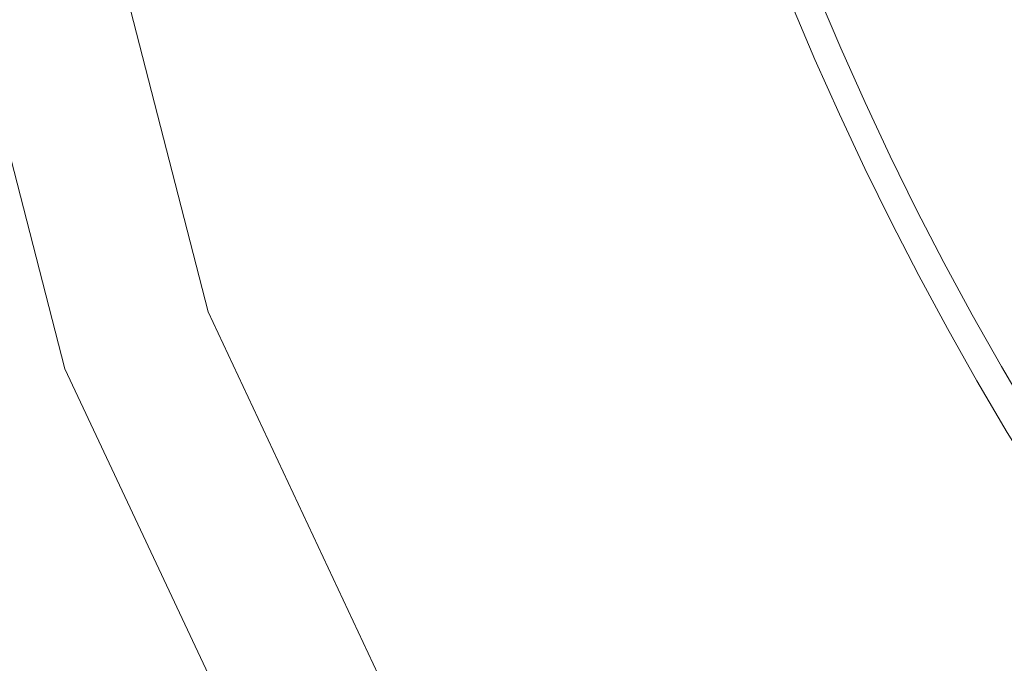
# Model space of a CAD drawing. Extents: x -1737 to -237, y -700 to 0.
# Drawn here: x -513 to -505, y -231 to -226 of the extents above; entities that cross this region are included whole.
import ezdxf

# ---------------------------------------------------------------- set-up
doc = ezdxf.new("R2010")
doc.units = 0
doc.header["$LTSCALE"] = 500
doc.header["$MEASUREMENT"] = 0
doc.layers.add('PRAKTIKA_CERAMIKA', color=7, linetype='Continuous')
doc.layers.add('PRAKTIKA_CHROM', color=7, linetype='Continuous')

msp = doc.modelspace()

# ---------------------------------------------------------------- linework, layer by layer
at = {"layer": 'PRAKTIKA_CERAMIKA', "lineweight": 0}
for points, invisible_edges in [([(-509.5149, -224.0529, -440.0179), (-514.8989, -225.7023, -439.9869), (-514.761, -226.1353, -439.9869), (-509.377, -224.485, -440.0179)], 15), ([(-509.377, -224.485, -440.0179), (-514.761, -226.1353, -439.9869), (-514.614, -226.5654, -439.9869), (-509.2309, -224.9151, -440.0179)], 15), ([(-507.2385, -224.7751, -440.0629), (-509.0769, -225.3422, -440.0179), (-508.9158, -225.7663, -440.0179), (-507.0775, -225.1982, -440.0629)], 7), ([(-509.2309, -224.9151, -440.0179), (-514.614, -226.5654, -439.9869), (-514.4599, -226.9935, -439.9869), (-509.0769, -225.3422, -440.0179)], 15), ([(-508.9158, -225.7663, -440.0179), (-508.7458, -226.1874, -440.0179), (-506.9075, -225.6182, -440.0629), (-507.0775, -225.1982, -440.0629)], 11), ([(-509.0769, -225.3422, -440.0179), (-514.4599, -226.9935, -439.9869), (-514.2979, -227.4176, -439.9869), (-508.9158, -225.7663, -440.0179)], 15), ([(-506.9075, -225.6182, -440.0629), (-506.7304, -226.0354, -440.0629), (-506.6264, -225.9893, -440.1978), (-506.8024, -225.5752, -440.1978)], 14), ([(-506.6264, -225.9893, -440.1978), (-506.5924, -225.9753, -440.3038), (-506.7684, -225.5612, -440.3038), (-506.8024, -225.5752, -440.1978)], 15), ([(-506.5924, -225.9753, -440.3038), (-506.5674, -225.9643, -440.4527), (-506.7434, -225.5502, -440.4527), (-506.7684, -225.5612, -440.3038)], 15), ([(-506.5674, -225.9643, -440.4527), (-506.5514, -225.9573, -440.6586), (-506.7274, -225.5442, -440.6586), (-506.7434, -225.5502, -440.4527)], 15), ([(-506.7274, -225.5442, -440.6586), (-506.5514, -225.9573, -440.6586), (-506.5414, -225.9533, -440.9344), (-506.7174, -225.5392, -440.9344)], 15), ([(-506.7174, -225.5392, -440.9344), (-506.5414, -225.9533, -440.9344), (-506.5364, -225.9503, -441.2923), (-506.7124, -225.5372, -441.2923)], 15), ([(-506.7124, -225.5372, -441.2923), (-506.5364, -225.9503, -441.2923), (-506.5354, -225.9503, -441.747), (-506.7104, -225.5372, -441.747)], 15), ([(-506.5354, -225.9503, -449.3123), (-506.5354, -225.9503, -449.5912), (-506.7104, -225.5372, -449.5912), (-506.7104, -225.5372, -449.3123)], 13), ([(-506.7104, -225.5372, -446.3098), (-506.5354, -225.9503, -446.3098), (-506.5354, -225.9503, -447.1174), (-506.7104, -225.5372, -447.1174)], 15), ([(-506.5354, -225.9503, -443.772), (-506.5354, -225.9503, -444.6046), (-506.7104, -225.5372, -444.6046), (-506.7104, -225.5372, -443.772)], 15), ([(-506.5354, -225.9503, -442.9964), (-506.5354, -225.9503, -443.772), (-506.7104, -225.5372, -443.772), (-506.7104, -225.5372, -442.9964)], 15), ([(-506.5354, -225.9503, -444.6046), (-506.5354, -225.9503, -445.4612), (-506.7104, -225.5372, -445.4612), (-506.7104, -225.5372, -444.6046)], 15), ([(-506.7104, -225.5372, -445.4612), (-506.5354, -225.9503, -445.4612), (-506.5354, -225.9503, -446.3098), (-506.7104, -225.5372, -446.3098)], 15), ([(-506.5354, -225.9503, -442.3108), (-506.5354, -225.9503, -442.9964), (-506.7104, -225.5372, -442.9964), (-506.7104, -225.5372, -442.3108)], 15), ([(-506.7104, -225.5372, -447.1174), (-506.5354, -225.9503, -447.1174), (-506.5354, -225.9503, -447.85), (-506.7104, -225.5372, -447.85)], 15), ([(-506.7104, -225.5372, -447.85), (-506.5354, -225.9503, -447.85), (-506.5354, -225.9503, -448.4767), (-506.7104, -225.5372, -448.4767)], 15), ([(-506.5354, -225.9503, -448.4767), (-506.5354, -225.9503, -448.9645), (-506.7104, -225.5372, -448.9645), (-506.7104, -225.5372, -448.4767)], 15), ([(-506.7104, -225.5372, -441.747), (-506.5354, -225.9503, -441.747), (-506.5354, -225.9503, -442.3108), (-506.7104, -225.5372, -442.3108)], 15), ([(-506.5354, -225.9503, -448.9645), (-506.5354, -225.9503, -449.3123), (-506.7104, -225.5372, -449.3123), (-506.7104, -225.5372, -448.9645)], 15), ([(-508.7458, -226.1874, -440.0179), (-508.5677, -226.6054, -440.0179), (-506.7304, -226.0354, -440.0629), (-506.9075, -225.6182, -440.0629)], 15), ([(-508.9158, -225.7663, -440.0179), (-514.2979, -227.4176, -439.9869), (-514.1268, -227.8397, -439.9869), (-508.9158, -225.7663, -440.0179)], 15), ([(-514.1268, -227.8397, -439.9869), (-513.9488, -228.2578, -439.9869), (-508.7458, -226.1874, -440.0179), (-508.9158, -225.7663, -440.0179)], 15), ([(-506.4424, -226.4014, -440.1978), (-506.4083, -226.3854, -440.3038), (-506.5924, -225.9753, -440.3038), (-506.6264, -225.9893, -440.1978)], 15), ([(-506.4083, -226.3854, -440.3038), (-506.3844, -226.3744, -440.4527), (-506.5674, -225.9643, -440.4527), (-506.5924, -225.9753, -440.3038)], 15), ([(-506.3844, -226.3744, -440.4527), (-506.3683, -226.3674, -440.6586), (-506.5514, -225.9573, -440.6586), (-506.5674, -225.9643, -440.4527)], 15), ([(-506.5514, -225.9573, -440.6586), (-506.3683, -226.3674, -440.6586), (-506.3584, -226.3624, -440.9344), (-506.5414, -225.9533, -440.9344)], 15), ([(-506.5414, -225.9533, -440.9344), (-506.3584, -226.3624, -440.9344), (-506.3534, -226.3604, -441.2923), (-506.5364, -225.9503, -441.2923)], 15), ([(-506.5364, -225.9503, -441.2923), (-506.3534, -226.3604, -441.2923), (-506.3513, -226.3594, -441.747), (-506.5354, -225.9503, -441.747)], 15), ([(-506.3513, -226.3594, -448.4767), (-506.3513, -226.3594, -448.9645), (-506.5354, -225.9503, -448.9645), (-506.5354, -225.9503, -448.4767)], 15), ([(-506.5354, -225.9503, -446.3098), (-506.3513, -226.3594, -446.3098), (-506.3513, -226.3594, -447.1174), (-506.5354, -225.9503, -447.1174)], 15), ([(-506.5354, -225.9503, -441.747), (-506.3513, -226.3594, -441.747), (-506.3513, -226.3594, -442.3108), (-506.5354, -225.9503, -442.3108)], 15), ([(-506.3513, -226.3594, -442.3108), (-506.3513, -226.3594, -442.9964), (-506.5354, -225.9503, -442.9964), (-506.5354, -225.9503, -442.3108)], 15), ([(-506.5354, -225.9503, -445.4612), (-506.3513, -226.3594, -445.4612), (-506.3513, -226.3594, -446.3098), (-506.5354, -225.9503, -446.3098)], 15), ([(-506.3513, -226.3594, -448.9645), (-506.3513, -226.3594, -449.3123), (-506.5354, -225.9503, -449.3123), (-506.5354, -225.9503, -448.9645)], 15), ([(-506.3513, -226.3594, -442.9964), (-506.3513, -226.3594, -443.772), (-506.5354, -225.9503, -443.772), (-506.5354, -225.9503, -442.9964)], 15), ([(-506.3513, -226.3594, -443.772), (-506.3513, -226.3594, -444.6046), (-506.5354, -225.9503, -444.6046), (-506.5354, -225.9503, -443.772)], 15), ([(-506.5354, -225.9503, -447.1174), (-506.3513, -226.3594, -447.1174), (-506.3513, -226.3594, -447.85), (-506.5354, -225.9503, -447.85)], 15), ([(-506.5354, -225.9503, -447.85), (-506.3513, -226.3594, -447.85), (-506.3513, -226.3594, -448.4767), (-506.5354, -225.9503, -448.4767)], 15), ([(-506.3513, -226.3594, -444.6046), (-506.3513, -226.3594, -445.4612), (-506.5354, -225.9503, -445.4612), (-506.5354, -225.9503, -444.6046)], 15), ([(-506.3513, -226.3594, -449.3123), (-506.3513, -226.3594, -449.5912), (-506.5354, -225.9503, -449.5912), (-506.5354, -225.9503, -449.3123)], 13), ([(-506.7304, -226.0354, -440.0629), (-508.5677, -226.6054, -440.0179), (-508.3828, -227.0195, -440.0179), (-506.7304, -226.0354, -440.0629)], 15), ([(-506.5454, -226.4484, -440.0629), (-506.7304, -226.0354, -440.0629), (-508.3828, -227.0195, -440.0179), (-508.1887, -227.4306, -440.0179)], 14), ([(-506.7304, -226.0354, -440.0629), (-506.5454, -226.4484, -440.0629), (-506.4424, -226.4014, -440.1978), (-506.6264, -225.9893, -440.1978)], 15), ([(-513.9488, -228.2578, -439.9869), (-513.7628, -228.6729, -439.9869), (-508.5677, -226.6054, -440.0179), (-508.7458, -226.1874, -440.0179)], 15), ([(-506.5454, -226.4484, -440.0629), (-506.3534, -226.8585, -440.0629), (-506.2503, -226.8095, -440.1978), (-506.4424, -226.4014, -440.1978)], 15), ([(-506.2503, -226.8095, -440.1978), (-506.2173, -226.7925, -440.3038), (-506.4083, -226.3854, -440.3038), (-506.4424, -226.4014, -440.1978)], 15), ([(-506.2173, -226.7925, -440.3038), (-506.1933, -226.7815, -440.4527), (-506.3844, -226.3744, -440.4527), (-506.4083, -226.3854, -440.3038)], 15), ([(-506.1933, -226.7815, -440.4527), (-506.1773, -226.7735, -440.6586), (-506.3683, -226.3674, -440.6586), (-506.3844, -226.3744, -440.4527)], 15), ([(-506.3683, -226.3674, -440.6586), (-506.1773, -226.7735, -440.6586), (-506.1674, -226.7695, -440.9344), (-506.3584, -226.3624, -440.9344)], 15), ([(-506.3584, -226.3624, -440.9344), (-506.1674, -226.7695, -440.9344), (-506.1624, -226.7665, -441.2923), (-506.3534, -226.3604, -441.2923)], 15), ([(-506.3534, -226.3604, -441.2923), (-506.1624, -226.7665, -441.2923), (-506.1613, -226.7655, -441.747), (-506.3513, -226.3594, -441.747)], 15), ([(-506.1613, -226.7655, -444.6046), (-506.1613, -226.7655, -445.4612), (-506.3513, -226.3594, -445.4612), (-506.3513, -226.3594, -444.6046)], 15), ([(-506.1613, -226.7655, -442.9964), (-506.1613, -226.7655, -443.772), (-506.3513, -226.3594, -443.772), (-506.3513, -226.3594, -442.9964)], 15), ([(-506.3513, -226.3594, -445.4612), (-506.1613, -226.7655, -445.4612), (-506.1613, -226.7655, -446.3098), (-506.3513, -226.3594, -446.3098)], 15), ([(-506.1613, -226.7655, -448.9645), (-506.1613, -226.7655, -449.3123), (-506.3513, -226.3594, -449.3123), (-506.3513, -226.3594, -448.9645)], 15), ([(-506.1613, -226.7655, -448.4767), (-506.1613, -226.7655, -448.9645), (-506.3513, -226.3594, -448.9645), (-506.3513, -226.3594, -448.4767)], 15), ([(-506.1613, -226.7655, -449.3123), (-506.1613, -226.7655, -449.5912), (-506.3513, -226.3594, -449.5912), (-506.3513, -226.3594, -449.3123)], 13), ([(-506.1613, -226.7655, -442.3108), (-506.1613, -226.7655, -442.9964), (-506.3513, -226.3594, -442.9964), (-506.3513, -226.3594, -442.3108)], 15), ([(-506.3513, -226.3594, -447.85), (-506.1613, -226.7655, -447.85), (-506.1613, -226.7655, -448.4767), (-506.3513, -226.3594, -448.4767)], 15), ([(-506.1613, -226.7655, -443.772), (-506.1613, -226.7655, -444.6046), (-506.3513, -226.3594, -444.6046), (-506.3513, -226.3594, -443.772)], 15), ([(-506.3513, -226.3594, -446.3098), (-506.1613, -226.7655, -446.3098), (-506.1613, -226.7655, -447.1174), (-506.3513, -226.3594, -447.1174)], 15), ([(-506.3513, -226.3594, -447.1174), (-506.1613, -226.7655, -447.1174), (-506.1613, -226.7655, -447.85), (-506.3513, -226.3594, -447.85)], 15), ([(-506.3513, -226.3594, -441.747), (-506.1613, -226.7655, -441.747), (-506.1613, -226.7655, -442.3108), (-506.3513, -226.3594, -442.3108)], 15), ([(-508.1887, -227.4306, -440.0179), (-506.3534, -226.8585, -440.0629), (-506.5454, -226.4484, -440.0629), (-508.1887, -227.4306, -440.0179)], 13), ([(-513.7628, -228.6729, -439.9869), (-513.5697, -229.0849, -439.9869), (-508.3828, -227.0195, -440.0179), (-508.5677, -226.6054, -440.0179)], 15), ([(-506.0183, -227.1965, -440.3038), (-506.2173, -226.7925, -440.3038), (-506.2503, -226.8095, -440.1978), (-506.0513, -227.2136, -440.1978)], 15), ([(-505.9943, -227.1846, -440.4527), (-506.1933, -226.7815, -440.4527), (-506.2173, -226.7925, -440.3038), (-506.0183, -227.1965, -440.3038)], 15), ([(-505.9783, -227.1765, -440.6586), (-506.1773, -226.7735, -440.6586), (-506.1933, -226.7815, -440.4527), (-505.9943, -227.1846, -440.4527)], 15), ([(-506.1674, -226.7695, -440.9344), (-506.1773, -226.7735, -440.6586), (-505.9783, -227.1765, -440.6586), (-505.9683, -227.1715, -440.9344)], 15), ([(-506.1624, -226.7665, -441.2923), (-506.1674, -226.7695, -440.9344), (-505.9683, -227.1715, -440.9344), (-505.9643, -227.1695, -441.2923)], 15), ([(-506.1613, -226.7655, -441.747), (-506.1624, -226.7665, -441.2923), (-505.9643, -227.1695, -441.2923), (-505.9622, -227.1686, -441.747)], 15), ([(-505.9622, -227.1686, -449.3123), (-506.1613, -226.7655, -449.3123), (-506.1613, -226.7655, -448.9645), (-505.9622, -227.1686, -448.9645)], 15), ([(-505.9622, -227.1686, -444.6046), (-506.1613, -226.7655, -444.6046), (-506.1613, -226.7655, -443.772), (-505.9622, -227.1686, -443.772)], 15), ([(-505.9622, -227.1686, -449.5912), (-506.1613, -226.7655, -449.5912), (-506.1613, -226.7655, -449.3123), (-505.9622, -227.1686, -449.3123)], 14), ([(-505.9622, -227.1686, -442.9964), (-506.1613, -226.7655, -442.9964), (-506.1613, -226.7655, -442.3108), (-505.9622, -227.1686, -442.3108)], 15), ([(-505.9622, -227.1686, -443.772), (-506.1613, -226.7655, -443.772), (-506.1613, -226.7655, -442.9964), (-505.9622, -227.1686, -442.9964)], 15), ([(-506.1613, -226.7655, -446.3098), (-506.1613, -226.7655, -445.4612), (-505.9622, -227.1686, -445.4612), (-505.9622, -227.1686, -446.3098)], 15), ([(-506.1613, -226.7655, -447.1174), (-506.1613, -226.7655, -446.3098), (-505.9622, -227.1686, -446.3098), (-505.9622, -227.1686, -447.1174)], 15), ([(-506.1613, -226.7655, -448.4767), (-506.1613, -226.7655, -447.85), (-505.9622, -227.1686, -447.85), (-505.9622, -227.1686, -448.4767)], 15), ([(-506.1613, -226.7655, -442.3108), (-506.1613, -226.7655, -441.747), (-505.9622, -227.1686, -441.747), (-505.9622, -227.1686, -442.3108)], 15), ([(-505.9622, -227.1686, -445.4612), (-506.1613, -226.7655, -445.4612), (-506.1613, -226.7655, -444.6046), (-505.9622, -227.1686, -444.6046)], 15), ([(-506.1613, -226.7655, -447.85), (-506.1613, -226.7655, -447.1174), (-505.9622, -227.1686, -447.1174), (-505.9622, -227.1686, -447.85)], 15), ([(-505.9622, -227.1686, -448.9645), (-506.1613, -226.7655, -448.9645), (-506.1613, -226.7655, -448.4767), (-505.9622, -227.1686, -448.4767)], 15), ([(-506.3534, -226.8585, -440.0629), (-508.1887, -227.4306, -440.0179), (-507.9886, -227.8377, -440.0179), (-506.1523, -227.2646, -440.0629)], 7), ([(-506.2503, -226.8095, -440.1978), (-506.3534, -226.8585, -440.0629), (-506.1523, -227.2646, -440.0629), (-506.0513, -227.2136, -440.1978)], 15), ([(-513.5697, -229.0849, -439.9869), (-508.1887, -227.4306, -440.0179), (-508.3828, -227.0195, -440.0179), (-513.5697, -229.0849, -439.9869)], 15), ([(-505.9643, -227.1695, -441.2923), (-505.9683, -227.1715, -440.9344), (-505.7622, -227.5706, -440.9344), (-505.7582, -227.5676, -441.2923)], 15), ([(-505.9622, -227.1686, -441.747), (-505.9643, -227.1695, -441.2923), (-505.7582, -227.5676, -441.2923), (-505.7563, -227.5676, -441.747)], 15), ([(-505.9622, -227.1686, -442.3108), (-505.9622, -227.1686, -441.747), (-505.7563, -227.5676, -441.747), (-505.7563, -227.5676, -442.3108)], 15), ([(-505.7563, -227.5676, -449.3123), (-505.9622, -227.1686, -449.3123), (-505.9622, -227.1686, -448.9645), (-505.7563, -227.5676, -448.9645)], 15), ([(-505.7563, -227.5676, -449.5912), (-505.9622, -227.1686, -449.5912), (-505.9622, -227.1686, -449.3123), (-505.7563, -227.5676, -449.3123)], 14), ([(-505.7563, -227.5676, -444.6046), (-505.9622, -227.1686, -444.6046), (-505.9622, -227.1686, -443.772), (-505.7563, -227.5676, -443.772)], 15), ([(-505.7563, -227.5676, -442.9964), (-505.9622, -227.1686, -442.9964), (-505.9622, -227.1686, -442.3108), (-505.7563, -227.5676, -442.3108)], 15), ([(-505.9622, -227.1686, -447.85), (-505.9622, -227.1686, -447.1174), (-505.7563, -227.5676, -447.1174), (-505.7563, -227.5676, -447.85)], 15), ([(-505.7563, -227.5676, -445.4612), (-505.9622, -227.1686, -445.4612), (-505.9622, -227.1686, -444.6046), (-505.7563, -227.5676, -444.6046)], 15), ([(-505.7563, -227.5676, -443.772), (-505.9622, -227.1686, -443.772), (-505.9622, -227.1686, -442.9964), (-505.7563, -227.5676, -442.9964)], 15), ([(-505.7563, -227.5676, -448.9645), (-505.9622, -227.1686, -448.9645), (-505.9622, -227.1686, -448.4767), (-505.7563, -227.5676, -448.4767)], 15), ([(-505.9622, -227.1686, -447.1174), (-505.9622, -227.1686, -446.3098), (-505.7563, -227.5676, -446.3098), (-505.7563, -227.5676, -447.1174)], 15), ([(-505.9622, -227.1686, -448.4767), (-505.9622, -227.1686, -447.85), (-505.7563, -227.5676, -447.85), (-505.7563, -227.5676, -448.4767)], 15), ([(-505.9622, -227.1686, -446.3098), (-505.9622, -227.1686, -445.4612), (-505.7563, -227.5676, -445.4612), (-505.7563, -227.5676, -446.3098)], 15), ([(-506.0513, -227.2136, -440.1978), (-506.1523, -227.2646, -440.0629), (-505.9453, -227.6667, -440.0629), (-505.8443, -227.6137, -440.1978)], 15), ([(-505.8112, -227.5966, -440.3038), (-506.0183, -227.1965, -440.3038), (-506.0513, -227.2136, -440.1978), (-505.8443, -227.6137, -440.1978)], 15), ([(-505.7883, -227.5836, -440.4527), (-505.9943, -227.1846, -440.4527), (-506.0183, -227.1965, -440.3038), (-505.8112, -227.5966, -440.3038)], 15), ([(-505.7722, -227.5756, -440.6586), (-505.9783, -227.1765, -440.6586), (-505.9943, -227.1846, -440.4527), (-505.7883, -227.5836, -440.4527)], 15), ([(-505.9683, -227.1715, -440.9344), (-505.9783, -227.1765, -440.6586), (-505.7722, -227.5756, -440.6586), (-505.7622, -227.5706, -440.9344)], 15), ([(-506.1523, -227.2646, -440.0629), (-507.9886, -227.8377, -440.0179), (-507.7797, -228.2408, -440.0179), (-505.9453, -227.6667, -440.0629)], 7), ([(-508.1887, -227.4306, -440.0179), (-513.5697, -229.0849, -439.9869), (-513.3677, -229.492, -439.9869), (-507.9886, -227.8377, -440.0179)], 15), ([(-505.8443, -227.6137, -440.1978), (-505.9453, -227.6667, -440.0629), (-505.7292, -228.0657, -440.0629), (-505.6302, -228.0107, -440.1978)], 15), ([(-505.5972, -227.9927, -440.3038), (-505.8112, -227.5966, -440.3038), (-505.8443, -227.6137, -440.1978), (-505.6302, -228.0107, -440.1978)], 15), ([(-505.5742, -227.9797, -440.4527), (-505.7883, -227.5836, -440.4527), (-505.8112, -227.5966, -440.3038), (-505.5972, -227.9927, -440.3038)], 15), ([(-505.5582, -227.9707, -440.6586), (-505.7722, -227.5756, -440.6586), (-505.7883, -227.5836, -440.4527), (-505.5742, -227.9797, -440.4527)], 15), ([(-505.7622, -227.5706, -440.9344), (-505.7722, -227.5756, -440.6586), (-505.5582, -227.9707, -440.6586), (-505.5492, -227.9657, -440.9344)], 15), ([(-505.7582, -227.5676, -441.2923), (-505.7622, -227.5706, -440.9344), (-505.5492, -227.9657, -440.9344), (-505.5442, -227.9627, -441.2923)], 15), ([(-505.7563, -227.5676, -441.747), (-505.7582, -227.5676, -441.2923), (-505.5442, -227.9627, -441.2923), (-505.5432, -227.9617, -441.747)], 15), ([(-505.5432, -227.9617, -449.5912), (-505.7563, -227.5676, -449.5912), (-505.7563, -227.5676, -449.3123), (-505.5432, -227.9617, -449.3123)], 14), ([(-505.7563, -227.5676, -447.85), (-505.7563, -227.5676, -447.1174), (-505.5432, -227.9617, -447.1174), (-505.5432, -227.9617, -447.85)], 15), ([(-505.5432, -227.9617, -444.6046), (-505.7563, -227.5676, -444.6046), (-505.7563, -227.5676, -443.772), (-505.5432, -227.9617, -443.772)], 15), ([(-505.7563, -227.5676, -448.4767), (-505.7563, -227.5676, -447.85), (-505.5432, -227.9617, -447.85), (-505.5432, -227.9617, -448.4767)], 15), ([(-505.7563, -227.5676, -442.3108), (-505.7563, -227.5676, -441.747), (-505.5432, -227.9617, -441.747), (-505.5432, -227.9617, -442.3108)], 15), ([(-505.7563, -227.5676, -446.3098), (-505.7563, -227.5676, -445.4612), (-505.5432, -227.9617, -445.4612), (-505.5432, -227.9617, -446.3098)], 15), ([(-505.5432, -227.9617, -443.772), (-505.7563, -227.5676, -443.772), (-505.7563, -227.5676, -442.9964), (-505.5432, -227.9617, -442.9964)], 15), ([(-505.5432, -227.9617, -445.4612), (-505.7563, -227.5676, -445.4612), (-505.7563, -227.5676, -444.6046), (-505.5432, -227.9617, -444.6046)], 15), ([(-505.7563, -227.5676, -447.1174), (-505.7563, -227.5676, -446.3098), (-505.5432, -227.9617, -446.3098), (-505.5432, -227.9617, -447.1174)], 15), ([(-505.5432, -227.9617, -449.3123), (-505.7563, -227.5676, -449.3123), (-505.7563, -227.5676, -448.9645), (-505.5432, -227.9617, -448.9645)], 15), ([(-505.5432, -227.9617, -442.9964), (-505.7563, -227.5676, -442.9964), (-505.7563, -227.5676, -442.3108), (-505.5432, -227.9617, -442.3108)], 15), ([(-505.5432, -227.9617, -448.9645), (-505.7563, -227.5676, -448.9645), (-505.7563, -227.5676, -448.4767), (-505.5432, -227.9617, -448.4767)], 15), ([(-505.9453, -227.6667, -440.0629), (-507.7797, -228.2408, -440.0179), (-507.5636, -228.6398, -440.0179), (-505.7292, -228.0657, -440.0629)], 7), ([(-507.9886, -227.8377, -440.0179), (-513.3677, -229.492, -439.9869), (-513.1586, -229.8961, -439.9869), (-507.7797, -228.2408, -440.0179)], 15), ([(-505.3531, -228.3708, -440.4527), (-505.5742, -227.9797, -440.4527), (-505.5972, -227.9927, -440.3038), (-505.3762, -228.3838, -440.3038)], 15), ([(-505.3372, -228.3618, -440.6586), (-505.5582, -227.9707, -440.6586), (-505.5742, -227.9797, -440.4527), (-505.3531, -228.3708, -440.4527)], 15), ([(-505.5492, -227.9657, -440.9344), (-505.5582, -227.9707, -440.6586), (-505.3372, -228.3618, -440.6586), (-505.3282, -228.3568, -440.9344)], 15), ([(-505.5442, -227.9627, -441.2923), (-505.5492, -227.9657, -440.9344), (-505.3282, -228.3568, -440.9344), (-505.3241, -228.3538, -441.2923)], 15), ([(-505.5432, -227.9617, -441.747), (-505.5442, -227.9627, -441.2923), (-505.3241, -228.3538, -441.2923), (-505.3221, -228.3528, -441.747)], 15), ([(-505.5432, -227.9617, -448.4767), (-505.5432, -227.9617, -447.85), (-505.3221, -228.3528, -447.85), (-505.3221, -228.3528, -448.4767)], 15), ([(-505.5432, -227.9617, -447.85), (-505.5432, -227.9617, -447.1174), (-505.3221, -228.3528, -447.1174), (-505.3221, -228.3528, -447.85)], 15), ([(-505.5432, -227.9617, -447.1174), (-505.5432, -227.9617, -446.3098), (-505.3221, -228.3528, -446.3098), (-505.3221, -228.3528, -447.1174)], 15), ([(-505.5432, -227.9617, -442.3108), (-505.5432, -227.9617, -441.747), (-505.3221, -228.3528, -441.747), (-505.3221, -228.3528, -442.3108)], 15), ([(-505.3221, -228.3528, -448.9645), (-505.5432, -227.9617, -448.9645), (-505.5432, -227.9617, -448.4767), (-505.3221, -228.3528, -448.4767)], 15), ([(-505.3221, -228.3528, -449.5912), (-505.5432, -227.9617, -449.5912), (-505.5432, -227.9617, -449.3123), (-505.3221, -228.3528, -449.3123)], 14), ([(-505.3221, -228.3528, -442.9964), (-505.5432, -227.9617, -442.9964), (-505.5432, -227.9617, -442.3108), (-505.3221, -228.3528, -442.3108)], 15), ([(-505.5432, -227.9617, -446.3098), (-505.5432, -227.9617, -445.4612), (-505.3221, -228.3528, -445.4612), (-505.3221, -228.3528, -446.3098)], 15), ([(-505.3221, -228.3528, -449.3123), (-505.5432, -227.9617, -449.3123), (-505.5432, -227.9617, -448.9645), (-505.3221, -228.3528, -448.9645)], 15), ([(-505.3221, -228.3528, -444.6046), (-505.5432, -227.9617, -444.6046), (-505.5432, -227.9617, -443.772), (-505.3221, -228.3528, -443.772)], 15), ([(-505.3221, -228.3528, -445.4612), (-505.5432, -227.9617, -445.4612), (-505.5432, -227.9617, -444.6046), (-505.3221, -228.3528, -444.6046)], 15), ([(-505.3221, -228.3528, -443.772), (-505.5432, -227.9617, -443.772), (-505.5432, -227.9617, -442.9964), (-505.3221, -228.3528, -442.9964)], 15), ([(-505.6302, -228.0107, -440.1978), (-505.7292, -228.0657, -440.0629), (-505.5072, -228.4598, -440.0629), (-505.4082, -228.4028, -440.1978)], 13), ([(-505.3762, -228.3838, -440.3038), (-505.5972, -227.9927, -440.3038), (-505.6302, -228.0107, -440.1978), (-505.4082, -228.4028, -440.1978)], 15), ([(-505.7292, -228.0657, -440.0629), (-507.5636, -228.6398, -440.0179), (-507.3405, -229.0359, -440.0179), (-505.5072, -228.4598, -440.0629)], 15), ([(-507.7797, -228.2408, -440.0179), (-513.1586, -229.8961, -439.9869), (-512.9426, -230.2962, -439.9869), (-507.5636, -228.6398, -440.0179)], 15), ([(-505.3372, -228.3618, -440.6586), (-505.1091, -228.7489, -440.6586), (-505.1001, -228.7429, -440.9344), (-505.3282, -228.3568, -440.9344)], 15), ([(-505.3282, -228.3568, -440.9344), (-505.1001, -228.7429, -440.9344), (-505.0951, -228.7409, -441.2923), (-505.3241, -228.3538, -441.2923)], 15), ([(-505.3241, -228.3538, -441.2923), (-505.0951, -228.7409, -441.2923), (-505.0941, -228.7399, -441.747), (-505.3221, -228.3528, -441.747)], 15), ([(-505.0941, -228.7399, -442.3108), (-505.0941, -228.7399, -442.9964), (-505.3221, -228.3528, -442.9964), (-505.3221, -228.3528, -442.3108)], 15), ([(-505.0941, -228.7399, -442.9964), (-505.0941, -228.7399, -443.772), (-505.3221, -228.3528, -443.772), (-505.3221, -228.3528, -442.9964)], 15), ([(-505.3221, -228.3528, -447.1174), (-505.0941, -228.7399, -447.1174), (-505.0941, -228.7399, -447.85), (-505.3221, -228.3528, -447.85)], 15), ([(-505.0941, -228.7399, -444.6046), (-505.0941, -228.7399, -445.4612), (-505.3221, -228.3528, -445.4612), (-505.3221, -228.3528, -444.6046)], 15), ([(-505.0941, -228.7399, -448.9645), (-505.0941, -228.7399, -449.3123), (-505.3221, -228.3528, -449.3123), (-505.3221, -228.3528, -448.9645)], 15), ([(-505.3221, -228.3528, -446.3098), (-505.0941, -228.7399, -446.3098), (-505.0941, -228.7399, -447.1174), (-505.3221, -228.3528, -447.1174)], 15), ([(-505.0941, -228.7399, -448.4767), (-505.0941, -228.7399, -448.9645), (-505.3221, -228.3528, -448.9645), (-505.3221, -228.3528, -448.4767)], 15), ([(-505.3221, -228.3528, -441.747), (-505.0941, -228.7399, -441.747), (-505.0941, -228.7399, -442.3108), (-505.3221, -228.3528, -442.3108)], 15), ([(-505.0941, -228.7399, -443.772), (-505.0941, -228.7399, -444.6046), (-505.3221, -228.3528, -444.6046), (-505.3221, -228.3528, -443.772)], 15), ([(-505.3221, -228.3528, -447.85), (-505.0941, -228.7399, -447.85), (-505.0941, -228.7399, -448.4767), (-505.3221, -228.3528, -448.4767)], 15), ([(-505.0941, -228.7399, -449.3123), (-505.0941, -228.7399, -449.5912), (-505.3221, -228.3528, -449.5912), (-505.3221, -228.3528, -449.3123)], 13), ([(-505.3221, -228.3528, -445.4612), (-505.0941, -228.7399, -445.4612), (-505.0941, -228.7399, -446.3098), (-505.3221, -228.3528, -446.3098)], 15), ([(-505.5072, -228.4598, -440.0629), (-505.2772, -228.8499, -440.0629), (-505.1791, -228.7909, -440.1978), (-505.4082, -228.4028, -440.1978)], 15), ([(-505.1791, -228.7909, -440.1978), (-505.1471, -228.7719, -440.3038), (-505.3762, -228.3838, -440.3038), (-505.4082, -228.4028, -440.1978)], 15), ([(-505.1471, -228.7719, -440.3038), (-505.1241, -228.7579, -440.4527), (-505.3531, -228.3708, -440.4527), (-505.3762, -228.3838, -440.3038)], 15), ([(-505.1241, -228.7579, -440.4527), (-505.1091, -228.7489, -440.6586), (-505.3372, -228.3618, -440.6586), (-505.3531, -228.3708, -440.4527)], 15), ([(-505.5072, -228.4598, -440.0629), (-507.3405, -229.0359, -440.0179), (-507.1095, -229.427, -440.0179), (-505.5072, -228.4598, -440.0629)], 15), ([(-507.1095, -229.427, -440.0179), (-506.8715, -229.8131, -440.0179), (-505.2772, -228.8499, -440.0629), (-505.5072, -228.4598, -440.0629)], 11), ([(-507.5636, -228.6398, -440.0179), (-512.9426, -230.2962, -439.9869), (-512.7186, -230.6923, -439.9869), (-507.3405, -229.0359, -440.0179)], 15), ([(-506.8715, -229.8131, -440.0179), (-506.6264, -230.1952, -440.0179), (-505.0391, -229.235, -440.0629), (-505.2772, -228.8499, -440.0629)], 11), ([(-507.3405, -229.0359, -440.0179), (-512.7186, -230.6923, -439.9869), (-512.4875, -231.0844, -439.9869), (-507.3405, -229.0359, -440.0179)], 15), ([(-512.4875, -231.0844, -439.9869), (-512.2485, -231.4714, -439.9869), (-507.1095, -229.427, -440.0179), (-507.3405, -229.0359, -440.0179)], 15), ([(-506.6264, -230.1952, -440.0179), (-506.3744, -230.5732, -440.0179), (-504.7951, -229.616, -440.0629), (-505.0391, -229.235, -440.0629)], 15), ([(-512.2485, -231.4714, -439.9869), (-512.0034, -231.8545, -439.9869), (-506.8715, -229.8131, -440.0179), (-507.1095, -229.427, -440.0179)], 15), ([(-506.3744, -230.5732, -440.0179), (-504.543, -229.9931, -440.0629), (-504.7951, -229.616, -440.0629), (-506.3744, -230.5732, -440.0179)], 15), ([(-512.0034, -231.8545, -439.9869), (-511.7504, -232.2326, -439.9869), (-506.6264, -230.1952, -440.0179), (-506.8715, -229.8131, -440.0179)], 15), ([(-504.543, -229.9931, -440.0629), (-506.3744, -230.5732, -440.0179), (-506.1153, -230.9453, -440.0179), (-504.285, -230.3652, -440.0629)], 15), ([(-511.7504, -232.2326, -439.9869), (-506.3744, -230.5732, -440.0179), (-506.6264, -230.1952, -440.0179), (-511.7504, -232.2326, -439.9869)], 15), ([(-512.9426, -230.2962, -439.9869), (-523.6317, -233.5709, -439.9659), (-523.4066, -233.9669, -439.9659), (-512.7186, -230.6923, -439.9869)], 15), ([(-504.285, -230.3652, -440.0629), (-506.1153, -230.9453, -440.0179), (-505.8492, -231.3134, -440.0179), (-504.0189, -230.7313, -440.0629)], 15), ([(-506.3744, -230.5732, -440.0179), (-511.7504, -232.2326, -439.9869), (-511.4904, -232.6057, -439.9869), (-506.1153, -230.9453, -440.0179)], 15)]:
    msp.add_3dface(points, dxfattribs=dict(at, invisible_edges=invisible_edges))
at = {"layer": 'PRAKTIKA_CHROM', "lineweight": 0}
for points, invisible_edges in [([(-505.7542, -227.2736, -435.7191), (-509.0728, -227.5206, -435.9869), (-510.3051, -222.1586, -435.9429), (-506.7254, -222.0535, -435.6581)], 15), ([(-505.7542, -227.2736, -435.7191), (-506.7254, -222.0535, -435.6581), (-502.1815, -222.1555, -435.4342), (-501.4845, -227.5146, -435.5111)], 15), ([(-509.0728, -227.5206, -435.9869), (-513.3777, -228.6768, -436.6686), (-514.94, -222.7007, -436.6526), (-510.3051, -222.1586, -435.9429)], 15), ([(-511.3153, -227.9387, -441.2423), (-512.7576, -222.3226, -441.2423), (-513.8998, -222.5426, -439.4972), (-512.3965, -228.3698, -439.4972)], 14), ([(-512.3965, -228.3698, -439.4972), (-513.8998, -222.5426, -439.4972), (-517.4005, -223.2168, -439.2483), (-515.7172, -229.6901, -439.2483)], 14), ([(-504.375, -231.7205, -435.806), (-507.1255, -232.2206, -436.0419), (-509.0728, -227.5206, -435.9869), (-505.7542, -227.2736, -435.7191)], 15), ([(-504.375, -231.7205, -435.806), (-505.7542, -227.2736, -435.7191), (-501.4845, -227.5146, -435.5111), (-500.6183, -232.2116, -435.6341)], 15), ([(-507.1255, -232.2206, -436.0419), (-510.7802, -234.129, -436.6855), (-513.3777, -228.6768, -436.6686), (-509.0728, -227.5206, -435.9869)], 15), ([(-508.9108, -233.0647, -441.2423), (-511.3153, -227.9387, -441.2423), (-512.3965, -228.3698, -439.4972), (-509.894, -233.6869, -439.4972)], 10), ([(-509.894, -233.6869, -439.4972), (-512.3965, -228.3698, -439.4972), (-515.7172, -229.6901, -439.2483), (-512.9127, -235.5983, -439.2483)], 15), ([(-510.7802, -234.129, -436.6855), (-511.9024, -234.8891, -437.0654), (-514.6149, -229.199, -437.0574), (-513.3777, -228.6768, -436.6686)], 15), ([(-512.9406, -235.6062, -437.855), (-515.7491, -229.6961, -437.853), (-514.6149, -229.199, -437.0574), (-511.9024, -234.8891, -437.0654)], 15)]:
    msp.add_3dface(points, dxfattribs=dict(at, invisible_edges=invisible_edges))

doc.saveas('drawing.dxf')
